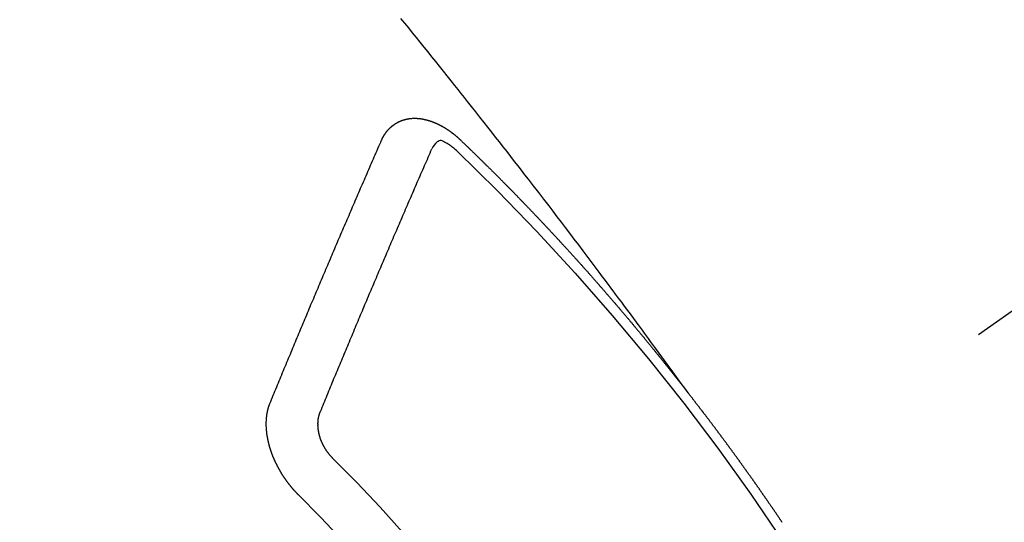
# Model space of a CAD drawing. Extents: x 0 to 26473, y -25 to 8845.
# Drawn here: x 15111 to 15124, y 7086 to 7092 of the extents above; entities that cross this region are included whole.
import ezdxf

# ---------------------------------------------------------------- set-up
doc = ezdxf.new("R2010")
doc.units = 0
doc.header["$LTSCALE"] = 50
doc.header["$MEASUREMENT"] = 0
doc.linetypes.add('CENTER2', pattern=[1.125, 0.75, -0.125, 0.125, -0.125])
doc.linetypes.add('HIDDEN', pattern=[0.375, 0.25, -0.125])
doc.layers.get('0').update_dxf_attribs({"linetype": 'CONTINUOUS'})
doc.layers.add('150-機器', color=8, linetype='CONTINUOUS')
doc.layers.add('160-文字', color=254, linetype='CONTINUOUS')
doc.styles.add('KH001', font='txt')
doc.dimstyles.new('KH1xx030', dxfattribs={"dimscale": 30, "dimtxt": 2, "dimasz": 0.6, "dimexe": 0.3, "dimexo": 1.2, "dimgap": 0.5, "dimtad": 3, "dimdec": 1, "dimdsep": 46, "dimlunit": 6, "dimtxsty": 'KH001', "dimblk": 'DOT', "dimcen": 1, "dimdle": 1, "dimclrd": 256, "dimclre": 256, "dimclrt": 256, "dimadec": 0, "dimazin": 0, "dimtfac": 1, "dimtdec": 1, "dimtix": 1, "dimtmove": 2, "dimatfit": 3, "dimldrblk": 'CLOSEDBLANK', "dimfxl": 1, "dimtolj": 1, "dimtzin": 0, "dimlwd": -1, "dimlwe": -1, "dimarcsym": 0})

# ---------------------------------------------------------------- blocks, each defined once
blk = doc.blocks.new('F402_H')
at = {"layer": '150-機器', "color": 13, "linetype": 'CENTER2'}
blk.add_line((0, 0), (244.018, -170.863), dxfattribs=at)
at = {"layer": '150-機器', "color": 13, "linetype": 'HIDDEN'}
for points in [[(218.921, -151.343), (218.966, -151.28), (219.012, -151.217), (219.058, -151.155), (219.103, -151.092), (219.135, -151.049), (219.166, -151.007), (219.197, -150.964), (219.228, -150.921), (219.246, -150.896), (219.264, -150.872), (219.282, -150.847), (219.299, -150.823), (219.317, -150.798), (219.335, -150.774), (219.353, -150.749), (219.37, -150.725), (219.384, -150.707), (219.397, -150.688), (219.411, -150.67), (219.424, -150.652), (219.451, -150.615), (219.478, -150.578), (219.505, -150.541), (219.532, -150.504), (219.545, -150.486), (219.559, -150.468), (219.572, -150.45), (219.586, -150.431), (219.603, -150.407), (219.621, -150.383), (219.639, -150.358), (219.657, -150.334), (219.676, -150.31), (219.694, -150.285), (219.712, -150.261), (219.73, -150.237), (219.771, -150.182), (219.811, -150.127), (219.852, -150.072), (219.892, -150.018), (219.924, -149.975), (219.956, -149.933), (219.988, -149.891), (220.019, -149.848), (220.042, -149.817), (220.066, -149.786), (220.089, -149.755), (220.112, -149.723), (220.165, -149.652), (220.219, -149.58), (220.274, -149.509), (220.328, -149.437), (220.387, -149.359), (220.446, -149.281), (220.506, -149.202), (220.565, -149.124), (220.62, -149.052), (220.675, -148.98), (220.73, -148.908), (220.785, -148.836), (220.854, -148.746), (220.923, -148.656), (220.992, -148.566), (221.061, -148.477), (221.108, -148.417), (221.154, -148.358), (221.2, -148.298), (221.246, -148.239), (221.297, -148.173), (221.348, -148.108), (221.399, -148.042), (221.45, -147.977), (221.501, -147.912), (221.552, -147.846), (221.604, -147.781), (221.655, -147.716), (221.711, -147.645), (221.767, -147.575), (221.823, -147.504), (221.878, -147.433), (221.92, -147.38), (221.962, -147.327), (222.004, -147.274), (222.047, -147.221), (222.098, -147.156), (222.15, -147.092), (222.201, -147.027), (222.253, -146.962), (222.305, -146.898), (222.356, -146.834), (222.408, -146.77), (222.46, -146.705), (222.512, -146.641), (222.564, -146.577), (222.615, -146.513), (222.667, -146.449), (222.719, -146.385), (222.771, -146.321)], [(223.03, -147.952), (223.029, -147.95), (223.028, -147.948), (223.027, -147.946), (223.026, -147.943), (223.024, -147.941), (223.023, -147.939), (223.022, -147.937), (223.021, -147.935), (223.021, -147.932), (223.02, -147.93), (223.018, -147.928), (223.017, -147.926), (223.016, -147.924), (223.014, -147.922), (223.014, -147.919), (223.013, -147.917), (223.012, -147.915), (223.01, -147.913), (223.009, -147.911), (223.008, -147.909), (223.007, -147.907), (223.006, -147.905), (223.005, -147.903), (223.003, -147.9), (223.002, -147.897), (223.001, -147.895), (223, -147.893), (222.999, -147.892), (222.997, -147.889), (222.996, -147.887), (222.995, -147.885), (222.994, -147.883), (222.992, -147.882), (222.991, -147.88), (222.989, -147.877), (222.988, -147.876), (222.987, -147.874), (222.986, -147.872), (222.984, -147.869), (222.983, -147.867), (222.982, -147.866), (222.981, -147.864), (222.98, -147.862), (222.978, -147.859), (222.977, -147.858), (222.975, -147.856), (222.974, -147.854), (222.973, -147.852), (222.971, -147.85), (222.969, -147.849), (222.968, -147.847), (222.967, -147.845), (222.965, -147.842), (222.964, -147.841), (222.963, -147.839), (222.962, -147.837), (222.959, -147.836), (222.958, -147.834), (222.956, -147.832), (222.955, -147.83), (222.954, -147.828), (222.952, -147.827), (222.951, -147.825), (222.949, -147.824), (222.947, -147.821), (222.946, -147.819), (222.945, -147.818), (222.944, -147.816), (222.941, -147.814), (222.94, -147.812), (222.938, -147.811), (222.937, -147.809), (222.935, -147.808), (222.934, -147.806), (222.932, -147.804), (222.931, -147.803), (222.929, -147.801), (222.927, -147.8), (222.926, -147.798), (222.924, -147.797), (222.922, -147.794), (222.921, -147.793), (222.919, -147.792), (222.918, -147.79), (222.916, -147.788), (222.914, -147.787), (222.913, -147.785), (222.911, -147.784), (222.909, -147.782), (222.908, -147.78), (222.906, -147.779), (222.905, -147.778), (222.902, -147.776), (222.901, -147.774), (222.899, -147.773), (222.898, -147.772), (222.895, -147.77), (222.894, -147.768), (222.893, -147.767), (222.891, -147.766), (222.889, -147.764), (222.887, -147.763), (222.885, -147.762), (222.884, -147.76), (222.882, -147.758), (222.88, -147.757), (222.879, -147.756), (222.877, -147.755), (222.874, -147.753), (222.873, -147.752), (222.871, -147.751), (222.869, -147.749), (222.867, -147.748), (222.865, -147.747), (222.864, -147.746), (222.861, -147.744), (222.86, -147.743), (222.858, -147.742), (222.856, -147.741), (222.854, -147.739), (222.852, -147.738), (222.851, -147.737), (222.849, -147.735), (222.847, -147.734), (222.845, -147.732), (222.843, -147.731), (222.842, -147.73), (222.839, -147.729), (222.837, -147.728), (222.835, -147.727), (222.834, -147.726), (222.831, -147.724), (222.83, -147.723), (222.828, -147.723), (222.826, -147.722), (222.823, -147.72), (222.822, -147.719), (222.82, -147.718), (222.818, -147.717), (222.816, -147.715), (222.814, -147.714), (222.812, -147.713), (222.81, -147.713), (222.808, -147.711), (222.806, -147.71), (222.804, -147.71), (222.802, -147.709), (222.8, -147.707), (222.797, -147.707), (222.796, -147.705), (222.794, -147.705), (222.791, -147.703), (222.79, -147.702), (222.787, -147.702), (222.786, -147.701), (222.783, -147.7), (222.781, -147.699), (222.779, -147.698), (222.777, -147.697), (222.776, -147.696), (222.773, -147.695), (222.771, -147.694), (222.769, -147.694), (222.767, -147.693), (222.765, -147.692), (222.762, -147.691), (222.76, -147.69), (222.758, -147.69), (222.756, -147.689), (222.753, -147.688), (222.752, -147.687), (222.75, -147.686), (222.747, -147.686), (222.746, -147.685), (222.743, -147.684), (222.74, -147.684), (222.739, -147.682), (222.737, -147.682), (222.734, -147.682), (222.732, -147.68), (222.73, -147.68), (222.728, -147.679), (222.725, -147.679), (222.724, -147.678), (222.721, -147.678), (222.718, -147.677), (222.716, -147.676), (222.715, -147.675), (222.712, -147.675), (222.71, -147.675), (222.707, -147.674), (222.705, -147.673), (222.703, -147.673), (222.701, -147.672), (222.699, -147.672), (222.697, -147.671), (222.694, -147.67), (222.691, -147.67), (222.689, -147.67), (222.687, -147.669), (222.685, -147.669), (222.683, -147.669), (222.68, -147.668), (222.677, -147.668), (222.675, -147.667), (222.673, -147.667), (222.671, -147.667), (222.669, -147.666), (222.666, -147.666), (222.664, -147.666), (222.662, -147.665), (222.659, -147.664), (222.657, -147.664), (222.655, -147.664), (222.652, -147.663), (222.65, -147.663), (222.648, -147.663), (222.645, -147.663), (222.643, -147.663), (222.641, -147.663), (222.639, -147.662), (222.636, -147.661), (222.633, -147.661), (222.631, -147.661), (222.628, -147.661), (222.626, -147.661), (222.624, -147.66), (222.621, -147.661), (222.619, -147.661), (222.617, -147.66), (222.615, -147.66), (222.612, -147.66), (222.61, -147.66), (222.607, -147.66), (222.605, -147.66), (222.602, -147.66), (222.6, -147.66), (222.597, -147.66), (222.594, -147.659), (222.592, -147.66), (222.589, -147.659), (222.587, -147.659), (222.584, -147.66), (222.582, -147.659), (222.579, -147.66), (222.577, -147.659), (222.574, -147.66), (222.572, -147.66), (222.569, -147.66), (222.567, -147.66), (222.564, -147.66), (222.562, -147.66), (222.559, -147.66), (222.557, -147.66), (222.555, -147.661), (222.553, -147.661), (222.55, -147.661), (222.548, -147.661), (222.545, -147.661), (222.543, -147.662), (222.54, -147.662), (222.538, -147.662), (222.535, -147.663), (222.533, -147.662), (222.53, -147.663), (222.527, -147.663), (222.525, -147.663), (222.522, -147.663), (222.519, -147.664), (222.517, -147.664), (222.515, -147.665), (222.512, -147.665), (222.51, -147.666), (222.507, -147.665), (222.505, -147.666), (222.502, -147.666), (222.499, -147.667), (222.497, -147.666), (222.495, -147.667), (222.492, -147.668), (222.489, -147.668), (222.486, -147.669), (222.484, -147.669), (222.482, -147.669), (222.479, -147.67), (222.477, -147.671), (222.474, -147.671), (222.471, -147.672), (222.468, -147.672), (222.466, -147.673), (222.463, -147.673), (222.461, -147.674), (222.458, -147.675), (222.455, -147.675), (222.453, -147.676), (222.45, -147.676), (222.448, -147.677), (222.445, -147.678), (222.442, -147.678), (222.44, -147.679), (222.438, -147.68), (222.435, -147.68), (222.432, -147.681), (222.429, -147.681), (222.427, -147.682), (222.424, -147.683), (222.422, -147.683), (222.419, -147.684), (222.417, -147.685), (222.414, -147.685), (222.411, -147.686), (222.409, -147.687), (222.406, -147.688), (222.403, -147.689), (222.401, -147.689), (222.399, -147.69), (222.396, -147.691), (222.393, -147.691), (222.39, -147.693), (222.388, -147.694), (222.385, -147.694), (222.383, -147.695), (222.38, -147.696), (222.377, -147.697), (222.375, -147.698), (222.372, -147.698), (222.369, -147.699), (222.367, -147.701), (222.364, -147.701), (222.362, -147.702), (222.359, -147.703), (222.356, -147.704), (222.354, -147.705), (222.351, -147.706), (222.349, -147.708), (222.346, -147.708), (222.343, -147.709), (222.341, -147.71), (222.338, -147.711), (222.336, -147.712), (222.332, -147.713), (222.331, -147.714), (222.328, -147.715), (222.324, -147.716), (222.322, -147.717), (222.319, -147.719), (222.317, -147.72), (222.314, -147.72), (222.312, -147.722), (222.309, -147.722), (222.306, -147.724), (222.304, -147.725), (222.301, -147.727), (222.298, -147.727), (222.296, -147.729), (222.293, -147.73), (222.291, -147.731), (222.288, -147.732), (222.285, -147.734), (222.283, -147.735), (222.28, -147.736), (222.278, -147.737), (222.275, -147.739), (222.273, -147.74), (222.269, -147.741), (222.267, -147.742), (222.264, -147.743), (222.261, -147.745), (222.26, -147.746), (222.256, -147.748), (222.254, -147.749), (222.251, -147.75), (222.249, -147.751), (222.246, -147.753), (222.243, -147.754), (222.241, -147.755), (222.239, -147.757), (222.235, -147.758), (222.233, -147.759), (222.231, -147.761), (222.227, -147.763), (222.225, -147.764), (222.223, -147.766), (222.219, -147.767), (222.218, -147.768), (222.215, -147.77), (222.212, -147.771), (222.21, -147.772), (222.207, -147.774), (222.205, -147.776), (222.201, -147.777), (222.199, -147.778), (222.197, -147.78), (222.193, -147.782), (222.191, -147.783), (222.189, -147.784), (222.186, -147.786), (222.184, -147.788), (222.18, -147.79), (222.178, -147.791), (222.176, -147.792), (222.173, -147.794), (222.17, -147.796), (222.168, -147.798), (222.165, -147.799), (222.163, -147.8), (222.161, -147.802), (222.158, -147.804), (222.155, -147.806), (222.152, -147.807), (222.15, -147.809), (222.147, -147.811), (222.145, -147.812), (222.143, -147.814), (222.14, -147.816), (222.137, -147.817), (222.134, -147.819), (222.132, -147.821), (222.129, -147.823), (222.127, -147.825), (222.124, -147.827), (222.121, -147.829), (222.12, -147.83), (222.117, -147.832), (222.114, -147.833), (222.112, -147.835), (222.109, -147.837), (222.107, -147.839), (222.104, -147.841), (222.102, -147.843), (222.099, -147.845), (222.096, -147.846), (222.093, -147.848), (222.091, -147.85), (222.089, -147.852), (222.087, -147.854), (222.084, -147.856), (222.082, -147.858), (222.079, -147.86), (222.076, -147.862), (222.074, -147.863), (222.071, -147.865), (222.069, -147.867), (222.066, -147.869), (222.064, -147.871), (222.061, -147.874), (222.058, -147.876), (222.056, -147.877), (222.054, -147.88), (222.051, -147.882), (222.049, -147.884), (222.046, -147.886), (222.044, -147.887), (222.041, -147.889), (222.04, -147.892), (222.036, -147.894), (222.034, -147.896), (222.031, -147.898), (222.029, -147.9), (222.027, -147.902), (222.025, -147.904), (222.022, -147.906), (222.019, -147.909), (222.017, -147.911), (222.015, -147.913), (222.012, -147.915), (222.01, -147.917), (222.008, -147.919), (222.005, -147.922), (222.002, -147.924), (222, -147.926), (221.998, -147.928), (221.995, -147.93), (221.992, -147.933), (221.99, -147.935), (221.988, -147.937), (221.986, -147.939), (221.983, -147.941), (221.981, -147.944)], [(221.981, -147.944), (221.974, -147.951), (221.967, -147.957), (221.96, -147.963), (221.954, -147.969), (221.948, -147.976), (221.94, -147.983), (221.934, -147.989), (221.927, -147.995), (221.92, -148.002), (221.913, -148.008), (221.907, -148.015), (221.9, -148.022), (221.893, -148.028), (221.886, -148.034), (221.88, -148.04), (221.873, -148.048), (221.866, -148.054), (221.859, -148.06), (221.853, -148.066), (221.845, -148.073), (221.839, -148.08), (221.833, -148.086), (221.826, -148.093), (221.819, -148.099), (221.812, -148.106), (221.806, -148.113), (221.799, -148.119), (221.792, -148.125), (221.785, -148.132), (221.779, -148.139), (221.772, -148.145), (221.765, -148.151), (221.758, -148.158), (221.752, -148.165), (221.745, -148.171), (221.738, -148.178), (221.732, -148.184), (221.725, -148.191), (221.718, -148.198), (221.711, -148.204), (221.705, -148.211), (221.698, -148.218), (221.691, -148.224), (221.685, -148.23), (221.679, -148.237), (221.671, -148.244), (221.664, -148.25), (221.658, -148.257), (221.651, -148.264), (221.644, -148.27), (221.638, -148.276), (221.632, -148.283), (221.624, -148.29), (221.617, -148.296), (221.611, -148.303), (221.605, -148.309), (221.597, -148.316), (221.591, -148.323), (221.585, -148.329), (221.577, -148.336), (221.571, -148.343), (221.565, -148.349), (221.558, -148.355), (221.551, -148.363), (221.544, -148.369), (221.538, -148.376), (221.531, -148.383), (221.524, -148.389), (221.518, -148.396), (221.512, -148.402), (221.504, -148.409), (221.497, -148.416), (221.491, -148.422), (221.484, -148.429), (221.478, -148.436), (221.471, -148.442), (221.464, -148.449), (221.458, -148.456), (221.451, -148.462), (221.444, -148.469), (221.438, -148.476), (221.431, -148.482), (221.425, -148.489), (221.418, -148.496), (221.411, -148.502), (221.405, -148.509), (221.398, -148.516), (221.392, -148.523), (221.385, -148.529), (221.378, -148.536), (221.372, -148.543), (221.365, -148.549), (221.358, -148.557), (221.352, -148.563), (221.346, -148.57), (221.338, -148.577), (221.331, -148.583), (221.325, -148.59), (221.318, -148.597), (221.312, -148.604), (221.305, -148.61), (221.299, -148.617), (221.292, -148.624), (221.285, -148.63), (221.279, -148.637), (221.272, -148.644), (221.266, -148.65), (221.259, -148.657), (221.253, -148.664), (221.246, -148.67), (221.239, -148.678), (221.233, -148.684), (221.226, -148.692), (221.219, -148.698), (221.213, -148.705), (221.206, -148.712), (221.2, -148.719), (221.193, -148.725), (221.187, -148.732), (221.18, -148.739), (221.174, -148.745), (221.167, -148.752), (221.161, -148.759), (221.153, -148.766), (221.147, -148.773), (221.14, -148.779), (221.134, -148.787), (221.127, -148.793), (221.121, -148.8), (221.114, -148.807), (221.108, -148.814), (221.101, -148.821), (221.095, -148.827), (221.088, -148.834), (221.081, -148.841), (221.074, -148.847), (221.068, -148.855), (221.061, -148.861), (221.055, -148.868), (221.049, -148.876), (221.042, -148.882), (221.035, -148.889), (221.029, -148.896), (221.023, -148.902), (221.015, -148.909), (221.009, -148.916), (221.002, -148.923), (220.996, -148.93), (220.99, -148.937), (220.983, -148.944), (220.977, -148.951), (220.969, -148.958), (220.963, -148.964), (220.957, -148.971), (220.95, -148.978), (220.944, -148.985), (220.937, -148.992), (220.931, -148.999), (220.925, -149.006), (220.917, -149.013), (220.911, -149.019), (220.904, -149.026), (220.898, -149.033), (220.892, -149.041), (220.885, -149.047), (220.879, -149.054), (220.871, -149.061), (220.865, -149.068), (220.859, -149.075), (220.852, -149.081), (220.846, -149.089), (220.84, -149.096), (220.833, -149.102), (220.826, -149.11), (220.82, -149.116), (220.813, -149.123), (220.807, -149.13), (220.801, -149.138), (220.794, -149.144), (220.787, -149.152), (220.781, -149.158), (220.774, -149.165), (220.768, -149.172), (220.762, -149.179), (220.755, -149.186), (220.749, -149.193), (220.742, -149.2), (220.735, -149.207), (220.729, -149.214), (220.723, -149.221), (220.715, -149.228), (220.709, -149.235), (220.704, -149.242), (220.696, -149.249), (220.69, -149.255), (220.684, -149.263), (220.678, -149.27), (220.67, -149.277), (220.664, -149.284), (220.658, -149.291), (220.651, -149.297), (220.645, -149.305), (220.639, -149.312), (220.632, -149.319), (220.625, -149.326), (220.619, -149.333), (220.613, -149.34), (220.607, -149.347), (220.599, -149.354), (220.593, -149.361), (220.587, -149.368), (220.581, -149.375), (220.574, -149.382), (220.568, -149.389), (220.561, -149.396), (220.555, -149.403), (220.548, -149.41), (220.542, -149.417), (220.535, -149.424), (220.529, -149.431), (220.522, -149.438), (220.516, -149.445), (220.509, -149.453), (220.503, -149.459), (220.497, -149.467), (220.49, -149.473), (220.484, -149.481), (220.478, -149.488), (220.471, -149.495), (220.465, -149.502), (220.458, -149.509), (220.452, -149.516), (220.445, -149.523), (220.439, -149.53), (220.433, -149.538), (220.426, -149.544), (220.419, -149.552), (220.414, -149.558), (220.407, -149.566), (220.401, -149.573), (220.394, -149.58), (220.388, -149.587), (220.381, -149.594), (220.375, -149.601), (220.369, -149.609), (220.363, -149.615), (220.356, -149.623), (220.349, -149.63), (220.343, -149.637), (220.336, -149.644), (220.33, -149.651), (220.324, -149.659), (220.318, -149.665), (220.311, -149.673), (220.305, -149.68), (220.298, -149.687), (220.292, -149.694), (220.285, -149.701), (220.279, -149.708), (220.273, -149.716), (220.267, -149.722), (220.26, -149.73), (220.254, -149.737), (220.248, -149.744), (220.241, -149.751), (220.235, -149.758), (220.228, -149.766), (220.222, -149.773), (220.216, -149.78), (220.21, -149.787), (220.203, -149.795), (220.197, -149.801), (220.191, -149.809), (220.185, -149.816), (220.178, -149.823), (220.172, -149.831), (220.165, -149.837), (220.158, -149.845), (220.152, -149.852), (220.146, -149.859), (220.14, -149.866), (220.133, -149.873), (220.127, -149.88), (220.121, -149.888), (220.114, -149.895), (220.108, -149.902), (220.102, -149.91), (220.096, -149.917), (220.089, -149.924), (220.083, -149.931), (220.077, -149.939), (220.071, -149.945), (220.064, -149.953), (220.058, -149.961), (220.052, -149.967), (220.045, -149.975), (220.039, -149.982), (220.033, -149.989), (220.027, -149.996), (220.02, -150.004), (220.014, -150.011), (220.008, -150.018), (220.001, -150.026), (219.995, -150.032), (219.989, -150.04), (219.983, -150.047), (219.976, -150.054), (219.97, -150.062), (219.964, -150.069), (219.957, -150.076), (219.951, -150.083), (219.945, -150.091), (219.939, -150.098), (219.932, -150.105), (219.925, -150.113), (219.92, -150.12), (219.913, -150.127), (219.907, -150.134), (219.9, -150.142), (219.894, -150.149), (219.888, -150.156), (219.882, -150.164), (219.876, -150.171), (219.87, -150.178), (219.863, -150.186), (219.857, -150.193), (219.851, -150.2), (219.845, -150.207), (219.838, -150.215), (219.832, -150.222), (219.826, -150.229), (219.819, -150.237), (219.813, -150.244), (219.807, -150.252), (219.801, -150.259), (219.795, -150.266), (219.788, -150.274), (219.782, -150.28), (219.776, -150.288), (219.769, -150.296), (219.763, -150.302), (219.757, -150.31), (219.752, -150.317), (219.745, -150.325), (219.739, -150.333), (219.733, -150.339), (219.726, -150.347), (219.72, -150.354), (219.714, -150.361), (219.708, -150.37), (219.702, -150.376), (219.695, -150.384), (219.689, -150.392), (219.683, -150.398), (219.676, -150.406), (219.67, -150.413), (219.665, -150.421), (219.658, -150.428), (219.652, -150.435), (219.646, -150.443), (219.64, -150.45), (219.633, -150.457), (219.627, -150.465), (219.621, -150.472), (219.615, -150.48), (219.608, -150.487), (219.602, -150.494), (219.597, -150.502), (219.591, -150.509), (219.584, -150.517), (219.578, -150.524), (219.572, -150.531), (219.566, -150.539), (219.559, -150.547), (219.553, -150.554), (219.547, -150.561), (219.541, -150.569), (219.535, -150.576), (219.529, -150.584), (219.523, -150.591), (219.516, -150.598), (219.511, -150.606), (219.505, -150.613), (219.498, -150.621), (219.491, -150.628), (219.486, -150.636), (219.48, -150.643), (219.473, -150.651), (219.467, -150.658), (219.462, -150.666), (219.456, -150.673), (219.449, -150.68), (219.443, -150.688), (219.437, -150.695), (219.431, -150.703), (219.424, -150.71), (219.419, -150.718), (219.413, -150.725), (219.406, -150.733), (219.4, -150.74), (219.394, -150.748), (219.388, -150.755), (219.382, -150.762), (219.376, -150.77), (219.37, -150.778), (219.364, -150.785), (219.357, -150.792), (219.352, -150.8), (219.345, -150.807), (219.339, -150.815), (219.334, -150.822), (219.327, -150.83), (219.321, -150.837), (219.316, -150.845), (219.309, -150.852), (219.302, -150.86), (219.297, -150.867), (219.291, -150.875), (219.284, -150.883), (219.279, -150.89), (219.273, -150.897), (219.266, -150.905), (219.261, -150.912), (219.254, -150.92), (219.248, -150.928), (219.243, -150.935), (219.236, -150.943), (219.23, -150.951), (219.224, -150.958), (219.218, -150.965), (219.212, -150.973), (219.206, -150.98), (219.2, -150.988), (219.194, -150.996), (219.188, -151.003), (219.182, -151.011), (219.176, -151.018), (219.17, -151.025), (219.164, -151.033), (219.157, -151.041), (219.152, -151.048), (219.146, -151.056), (219.14, -151.064), (219.134, -151.071), (219.128, -151.078), (219.122, -151.087), (219.116, -151.093), (219.11, -151.102), (219.104, -151.109), (219.098, -151.117), (219.092, -151.124), (219.085, -151.132), (219.08, -151.14), (219.074, -151.147), (219.068, -151.155), (219.061, -151.162), (219.056, -151.17), (219.05, -151.177), (219.044, -151.186), (219.038, -151.192), (219.032, -151.2), (219.026, -151.208), (219.021, -151.215), (219.014, -151.223), (219.008, -151.231), (219.002, -151.238), (218.996, -151.246), (218.99, -151.254), (218.984, -151.261), (218.979, -151.269), (218.972, -151.276), (218.966, -151.284), (218.96, -151.291), (218.955, -151.299), (218.948, -151.307), (218.943, -151.314), (218.936, -151.322), (218.931, -151.33), (218.925, -151.337)], [(222.012, -148.105), (222.028, -148.091), (222.045, -148.077), (222.061, -148.063), (222.077, -148.05), (222.088, -148.041), (222.099, -148.033), (222.109, -148.025), (222.12, -148.018), (222.137, -148.008), (222.153, -147.998), (222.17, -147.989), (222.187, -147.979), (222.198, -147.973), (222.209, -147.967), (222.22, -147.962), (222.232, -147.959), (222.246, -147.96), (222.26, -147.964), (222.273, -147.97), (222.286, -147.978), (222.308, -147.997), (222.326, -148.02), (222.342, -148.045), (222.356, -148.071)], [(224.528, -151.485), (224.517, -151.457), (224.505, -151.43), (224.494, -151.403), (224.483, -151.375), (224.472, -151.347), (224.461, -151.32), (224.449, -151.292), (224.437, -151.264), (224.426, -151.237), (224.415, -151.21), (224.404, -151.182), (224.391, -151.154), (224.38, -151.127), (224.369, -151.1), (224.358, -151.072), (224.346, -151.045), (224.335, -151.016), (224.324, -150.989), (224.312, -150.961), (224.3, -150.933), (224.289, -150.906), (224.278, -150.879), (224.266, -150.851), (224.254, -150.823), (224.243, -150.796), (224.231, -150.768), (224.22, -150.741), (224.208, -150.713), (224.196, -150.685), (224.186, -150.657), (224.174, -150.63), (224.162, -150.602), (224.151, -150.574), (224.139, -150.546), (224.128, -150.519), (224.116, -150.492), (224.104, -150.464), (224.093, -150.436), (224.081, -150.408), (224.07, -150.381), (224.058, -150.353), (224.046, -150.326), (224.035, -150.297), (224.024, -150.27), (224.011, -150.242), (224, -150.214), (223.988, -150.186), (223.977, -150.159), (223.965, -150.131), (223.953, -150.104), (223.941, -150.076), (223.929, -150.048), (223.918, -150.02), (223.906, -149.992), (223.895, -149.965), (223.883, -149.937), (223.87, -149.909), (223.86, -149.881), (223.848, -149.853), (223.836, -149.825), (223.824, -149.798), (223.812, -149.77), (223.8, -149.742), (223.789, -149.714), (223.777, -149.686), (223.765, -149.659), (223.753, -149.631), (223.741, -149.603), (223.729, -149.575), (223.717, -149.547), (223.706, -149.52), (223.694, -149.492), (223.682, -149.464), (223.67, -149.436), (223.659, -149.408), (223.647, -149.38), (223.635, -149.352), (223.623, -149.324), (223.611, -149.296), (223.598, -149.268), (223.587, -149.241), (223.575, -149.213), (223.563, -149.185), (223.551, -149.157), (223.539, -149.129), (223.527, -149.101), (223.515, -149.073), (223.503, -149.045), (223.491, -149.018), (223.479, -148.99), (223.467, -148.962), (223.455, -148.934), (223.443, -148.906), (223.431, -148.877), (223.419, -148.849), (223.407, -148.821), (223.395, -148.793), (223.383, -148.766), (223.371, -148.738), (223.359, -148.71), (223.347, -148.682), (223.335, -148.654), (223.323, -148.626), (223.311, -148.598), (223.298, -148.57), (223.286, -148.542), (223.274, -148.514), (223.261, -148.485), (223.249, -148.458), (223.237, -148.43), (223.225, -148.402), (223.213, -148.374), (223.201, -148.346), (223.189, -148.318), (223.177, -148.29), (223.164, -148.261), (223.152, -148.233), (223.14, -148.205), (223.128, -148.177), (223.116, -148.149), (223.104, -148.121), (223.091, -148.092), (223.079, -148.064), (223.067, -148.036), (223.055, -148.008), (223.042, -147.98), (223.03, -147.952)], [(223.849, -151.591), (223.838, -151.564), (223.827, -151.536), (223.816, -151.509), (223.805, -151.481), (223.793, -151.454), (223.782, -151.426), (223.771, -151.399), (223.76, -151.372), (223.748, -151.344), (223.737, -151.317), (223.726, -151.29), (223.714, -151.262), (223.702, -151.234), (223.691, -151.207), (223.68, -151.179), (223.669, -151.152), (223.657, -151.125), (223.645, -151.097), (223.634, -151.069), (223.623, -151.042), (223.611, -151.015), (223.6, -150.987), (223.588, -150.959), (223.577, -150.932), (223.565, -150.905), (223.554, -150.877), (223.542, -150.849), (223.531, -150.822), (223.52, -150.795), (223.507, -150.767), (223.496, -150.739), (223.485, -150.712), (223.474, -150.684), (223.462, -150.657), (223.45, -150.629), (223.439, -150.602), (223.427, -150.574), (223.416, -150.546), (223.404, -150.519), (223.393, -150.49), (223.382, -150.463), (223.37, -150.435), (223.358, -150.408), (223.346, -150.38), (223.335, -150.352), (223.324, -150.325), (223.312, -150.297), (223.3, -150.27), (223.288, -150.242), (223.277, -150.214), (223.265, -150.186), (223.254, -150.159), (223.241, -150.131), (223.23, -150.104), (223.218, -150.076), (223.207, -150.048), (223.195, -150.02), (223.183, -149.993), (223.171, -149.965), (223.159, -149.937), (223.148, -149.91), (223.136, -149.882), (223.125, -149.854), (223.113, -149.827), (223.1, -149.799), (223.089, -149.771), (223.077, -149.743), (223.066, -149.716), (223.054, -149.688), (223.042, -149.66), (223.03, -149.633), (223.018, -149.605), (223.006, -149.577), (222.995, -149.549), (222.983, -149.521), (222.971, -149.493), (222.959, -149.466), (222.947, -149.438), (222.935, -149.41), (222.923, -149.382), (222.911, -149.354), (222.9, -149.327), (222.888, -149.299), (222.876, -149.271), (222.864, -149.243), (222.852, -149.215), (222.84, -149.188), (222.828, -149.16), (222.816, -149.132), (222.804, -149.104), (222.792, -149.076), (222.78, -149.048), (222.769, -149.021), (222.756, -148.993), (222.744, -148.965), (222.732, -148.937), (222.72, -148.909), (222.708, -148.881), (222.696, -148.853), (222.684, -148.825), (222.672, -148.797), (222.66, -148.769), (222.648, -148.741), (222.636, -148.714), (222.624, -148.686), (222.612, -148.658), (222.6, -148.63), (222.588, -148.602), (222.576, -148.574), (222.564, -148.546), (222.552, -148.518), (222.54, -148.49), (222.527, -148.462), (222.515, -148.434), (222.503, -148.406), (222.49, -148.378), (222.478, -148.35), (222.466, -148.322), (222.454, -148.294), (222.442, -148.266), (222.43, -148.238), (222.417, -148.211), (222.405, -148.183), (222.392, -148.155), (222.38, -148.127), (222.368, -148.099), (222.356, -148.071)], [(217.659, -153.08), (217.662, -153.075), (217.666, -153.07), (217.67, -153.063), (217.673, -153.058), (217.677, -153.053), (217.681, -153.047), (217.685, -153.041), (217.688, -153.036), (217.692, -153.031), (217.696, -153.025), (217.7, -153.02), (217.703, -153.014), (217.707, -153.008), (217.711, -153.002), (217.714, -152.997), (217.719, -152.992), (217.723, -152.986), (217.726, -152.981), (217.73, -152.975), (217.734, -152.97), (217.737, -152.965), (217.741, -152.958), (217.745, -152.953), (217.749, -152.947), (217.752, -152.942), (217.756, -152.936), (217.76, -152.931), (217.763, -152.926), (217.767, -152.92), (217.771, -152.914), (217.775, -152.909), (217.779, -152.904), (217.783, -152.898), (217.786, -152.892), (217.79, -152.887), (217.794, -152.881), (217.798, -152.875), (217.802, -152.87), (217.805, -152.865), (217.809, -152.859), (217.813, -152.853), (217.816, -152.848), (217.82, -152.843), (217.824, -152.837), (217.828, -152.831), (217.832, -152.826), (217.836, -152.821), (217.84, -152.815), (217.843, -152.81), (217.847, -152.804), (217.85, -152.798), (217.854, -152.792), (217.858, -152.787), (217.862, -152.782), (217.866, -152.776), (217.869, -152.771), (217.873, -152.765), (217.877, -152.76), (217.881, -152.754), (217.885, -152.749), (217.889, -152.743), (217.893, -152.737), (217.897, -152.732), (217.9, -152.727), (217.904, -152.721), (217.908, -152.715), (217.912, -152.711), (217.916, -152.705), (217.92, -152.699), (217.924, -152.693), (217.927, -152.688), (217.931, -152.683), (217.935, -152.677), (217.939, -152.672), (217.943, -152.666), (217.947, -152.661), (217.951, -152.655), (217.954, -152.65), (217.958, -152.644), (217.962, -152.639), (217.965, -152.634), (217.969, -152.628), (217.973, -152.622), (217.977, -152.617), (217.981, -152.612), (217.985, -152.606), (217.989, -152.6), (217.992, -152.595), (217.996, -152.59), (218, -152.584), (218.004, -152.578), (218.008, -152.573), (218.012, -152.568), (218.016, -152.562), (218.019, -152.557), (218.023, -152.551), (218.027, -152.546), (218.031, -152.54), (218.035, -152.535), (218.039, -152.529), (218.043, -152.523), (218.046, -152.519), (218.05, -152.513), (218.054, -152.507), (218.058, -152.501), (218.062, -152.496), (218.066, -152.491), (218.07, -152.485), (218.073, -152.48), (218.077, -152.474), (218.081, -152.469), (218.085, -152.463), (218.088, -152.458), (218.092, -152.452), (218.097, -152.447), (218.101, -152.442), (218.105, -152.437), (218.109, -152.431), (218.113, -152.425), (218.116, -152.42), (218.12, -152.415), (218.124, -152.409), (218.128, -152.404), (218.132, -152.398), (218.136, -152.392), (218.14, -152.387), (218.143, -152.382), (218.147, -152.376), (218.151, -152.37), (218.154, -152.366), (218.158, -152.36), (218.163, -152.355), (218.167, -152.349), (218.171, -152.344), (218.175, -152.338), (218.179, -152.333), (218.182, -152.328), (218.186, -152.322), (218.19, -152.316), (218.194, -152.311), (218.198, -152.306), (218.202, -152.3), (218.206, -152.294), (218.21, -152.29), (218.214, -152.284), (218.218, -152.278), (218.222, -152.273), (218.225, -152.268), (218.229, -152.262), (218.233, -152.256), (218.237, -152.251), (218.241, -152.246), (218.245, -152.24), (218.25, -152.235), (218.253, -152.23), (218.257, -152.224), (218.261, -152.219), (218.264, -152.214), (218.268, -152.208), (218.272, -152.202), (218.277, -152.196), (218.28, -152.192), (218.285, -152.186), (218.289, -152.181), (218.292, -152.176), (218.296, -152.17), (218.3, -152.164), (218.304, -152.159), (218.308, -152.154), (218.312, -152.148), (218.316, -152.143), (218.32, -152.138), (218.324, -152.132), (218.328, -152.127), (218.331, -152.122), (218.335, -152.116), (218.339, -152.11), (218.344, -152.105), (218.348, -152.1), (218.352, -152.094), (218.356, -152.089), (218.359, -152.084), (218.363, -152.078), (218.367, -152.072), (218.372, -152.067), (218.375, -152.062), (218.379, -152.057), (218.383, -152.051), (218.387, -152.046), (218.391, -152.04), (218.395, -152.035), (218.4, -152.029), (218.403, -152.025), (218.407, -152.019), (218.411, -152.013), (218.414, -152.008), (218.418, -152.002), (218.423, -151.997), (218.427, -151.992), (218.431, -151.987), (218.435, -151.981), (218.439, -151.975), (218.443, -151.971), (218.447, -151.965), (218.451, -151.959), (218.454, -151.955), (218.458, -151.949), (218.462, -151.943), (218.467, -151.938), (218.471, -151.933), (218.475, -151.927), (218.479, -151.922), (218.482, -151.917), (218.487, -151.912), (218.491, -151.906), (218.495, -151.9), (218.498, -151.895), (218.502, -151.89), (218.507, -151.884), (218.511, -151.88), (218.515, -151.874), (218.519, -151.868), (218.523, -151.862), (218.527, -151.858), (218.531, -151.852), (218.535, -151.847), (218.538, -151.842), (218.542, -151.836), (218.547, -151.831), (218.551, -151.826), (218.555, -151.82), (218.559, -151.814), (218.563, -151.809), (218.567, -151.804), (218.571, -151.799), (218.575, -151.793), (218.578, -151.788), (218.583, -151.783), (218.587, -151.777), (218.591, -151.772), (218.595, -151.767), (218.599, -151.761), (218.603, -151.756), (218.607, -151.751), (218.611, -151.745), (218.616, -151.74), (218.619, -151.735), (218.623, -151.729), (218.627, -151.724), (218.632, -151.718), (218.635, -151.714), (218.639, -151.708), (218.643, -151.702), (218.648, -151.698), (218.652, -151.692), (218.656, -151.686), (218.659, -151.681), (218.664, -151.676), (218.668, -151.671), (218.672, -151.665), (218.675, -151.66), (218.68, -151.655), (218.684, -151.649), (218.688, -151.644), (218.692, -151.638), (218.696, -151.633), (218.7, -151.628), (218.704, -151.623), (218.709, -151.618), (218.712, -151.613), (218.716, -151.607), (218.72, -151.601), (218.725, -151.596), (218.728, -151.591), (218.732, -151.585), (218.737, -151.58), (218.741, -151.575), (218.745, -151.57), (218.749, -151.565), (218.753, -151.56), (218.757, -151.554), (218.761, -151.548), (218.766, -151.543), (218.769, -151.538), (218.773, -151.532), (218.778, -151.527), (218.781, -151.522), (218.785, -151.517), (218.79, -151.512), (218.794, -151.507), (218.798, -151.501), (218.802, -151.496), (218.806, -151.491), (218.81, -151.485), (218.815, -151.48), (218.819, -151.474), (218.822, -151.469), (218.826, -151.464), (218.831, -151.459), (218.834, -151.454), (218.838, -151.448), (218.843, -151.443), (218.847, -151.438), (218.851, -151.432), (218.856, -151.427), (218.859, -151.422), (218.863, -151.416), (218.868, -151.411), (218.872, -151.405), (218.875, -151.401), (218.88, -151.395), (218.884, -151.39), (218.887, -151.385), (218.892, -151.38), (218.896, -151.374), (218.9, -151.369), (218.905, -151.364), (218.909, -151.358), (218.912, -151.353), (218.917, -151.348), (218.921, -151.342), (218.925, -151.337)], [(224.141, -152.716), (224.143, -152.714), (224.146, -152.711), (224.148, -152.709), (224.151, -152.706), (224.153, -152.704), (224.156, -152.701), (224.158, -152.699), (224.16, -152.697), (224.162, -152.693), (224.165, -152.692), (224.168, -152.689), (224.17, -152.686), (224.173, -152.684), (224.175, -152.681), (224.178, -152.679), (224.179, -152.676), (224.182, -152.673), (224.184, -152.671), (224.187, -152.668), (224.189, -152.666), (224.192, -152.663), (224.194, -152.661), (224.197, -152.658), (224.199, -152.656), (224.202, -152.653), (224.203, -152.65), (224.206, -152.647), (224.208, -152.645), (224.211, -152.642), (224.213, -152.64), (224.215, -152.637), (224.217, -152.634), (224.22, -152.632), (224.222, -152.629), (224.224, -152.626), (224.227, -152.624), (224.229, -152.621), (224.231, -152.618), (224.234, -152.616), (224.236, -152.612), (224.238, -152.61), (224.241, -152.607), (224.243, -152.605), (224.245, -152.602), (224.247, -152.599), (224.25, -152.596), (224.252, -152.593), (224.254, -152.591), (224.256, -152.587), (224.258, -152.585), (224.261, -152.582), (224.263, -152.58), (224.265, -152.577), (224.267, -152.573), (224.269, -152.571), (224.272, -152.568), (224.274, -152.566), (224.276, -152.562), (224.278, -152.559), (224.28, -152.557), (224.282, -152.553), (224.284, -152.551), (224.287, -152.548), (224.289, -152.545), (224.291, -152.543), (224.293, -152.539), (224.295, -152.537), (224.297, -152.534), (224.299, -152.531), (224.301, -152.528), (224.304, -152.525), (224.305, -152.522), (224.308, -152.519), (224.309, -152.516), (224.312, -152.513), (224.314, -152.51), (224.316, -152.507), (224.318, -152.504), (224.32, -152.501), (224.322, -152.498), (224.324, -152.495), (224.326, -152.493), (224.328, -152.489), (224.331, -152.486), (224.332, -152.484), (224.335, -152.48), (224.336, -152.478), (224.339, -152.475), (224.341, -152.472), (224.343, -152.469), (224.344, -152.465), (224.346, -152.463), (224.348, -152.46), (224.35, -152.456), (224.352, -152.454), (224.354, -152.451), (224.356, -152.448), (224.358, -152.445), (224.36, -152.441), (224.362, -152.439), (224.364, -152.435), (224.366, -152.433), (224.368, -152.43), (224.369, -152.426), (224.371, -152.423), (224.373, -152.42), (224.375, -152.418), (224.377, -152.414), (224.379, -152.41), (224.381, -152.408), (224.383, -152.405), (224.384, -152.402), (224.386, -152.398), (224.388, -152.396), (224.39, -152.393), (224.391, -152.389), (224.393, -152.386), (224.395, -152.383), (224.396, -152.38), (224.399, -152.377), (224.401, -152.374), (224.402, -152.371), (224.404, -152.367), (224.405, -152.364), (224.407, -152.361), (224.409, -152.359), (224.411, -152.355), (224.413, -152.351), (224.414, -152.348), (224.416, -152.345), (224.418, -152.343), (224.419, -152.339), (224.421, -152.336), (224.422, -152.333), (224.424, -152.33), (224.426, -152.326), (224.428, -152.323), (224.429, -152.32), (224.431, -152.317), (224.432, -152.314), (224.434, -152.31), (224.435, -152.307), (224.437, -152.304), (224.438, -152.301), (224.441, -152.298), (224.441, -152.295), (224.444, -152.292), (224.445, -152.289), (224.447, -152.285), (224.448, -152.282), (224.449, -152.278), (224.451, -152.276), (224.453, -152.272), (224.454, -152.27), (224.456, -152.266), (224.457, -152.263), (224.459, -152.26), (224.46, -152.256), (224.462, -152.253), (224.463, -152.25), (224.464, -152.246), (224.466, -152.244), (224.468, -152.24), (224.469, -152.237), (224.47, -152.233), (224.472, -152.231), (224.473, -152.227), (224.474, -152.224), (224.476, -152.221), (224.477, -152.218), (224.479, -152.214), (224.48, -152.211), (224.481, -152.208), (224.483, -152.204), (224.484, -152.201), (224.485, -152.198), (224.487, -152.195), (224.488, -152.191), (224.489, -152.188), (224.49, -152.185), (224.492, -152.181), (224.493, -152.178), (224.495, -152.175), (224.496, -152.172), (224.497, -152.169), (224.498, -152.165), (224.499, -152.162), (224.5, -152.159), (224.501, -152.155), (224.503, -152.153), (224.505, -152.149), (224.505, -152.146), (224.506, -152.143), (224.508, -152.139), (224.509, -152.136), (224.51, -152.133), (224.511, -152.129), (224.512, -152.126), (224.513, -152.123), (224.514, -152.119), (224.515, -152.116), (224.516, -152.113), (224.517, -152.11), (224.519, -152.106), (224.519, -152.103), (224.52, -152.1), (224.522, -152.097), (224.523, -152.094), (224.524, -152.091), (224.525, -152.088), (224.526, -152.084), (224.527, -152.081), (224.528, -152.078), (224.529, -152.075), (224.53, -152.071), (224.531, -152.068), (224.532, -152.065), (224.532, -152.061), (224.533, -152.058), (224.534, -152.054), (224.535, -152.051), (224.536, -152.048), (224.537, -152.045), (224.538, -152.042), (224.538, -152.039), (224.54, -152.035), (224.54, -152.032), (224.541, -152.029), (224.542, -152.026), (224.542, -152.022), (224.543, -152.019), (224.544, -152.016), (224.545, -152.013), (224.547, -152.009), (224.547, -152.006), (224.548, -152.003), (224.548, -152), (224.549, -151.997), (224.549, -151.993), (224.55, -151.99), (224.551, -151.987), (224.552, -151.984), (224.552, -151.98), (224.553, -151.977), (224.554, -151.974), (224.554, -151.971), (224.555, -151.968), (224.556, -151.965), (224.556, -151.961), (224.557, -151.958), (224.558, -151.955), (224.558, -151.951), (224.559, -151.948), (224.56, -151.945), (224.56, -151.942), (224.561, -151.939), (224.561, -151.935), (224.562, -151.932), (224.562, -151.929), (224.563, -151.925), (224.563, -151.922), (224.564, -151.919), (224.564, -151.917), (224.565, -151.914), (224.565, -151.91), (224.566, -151.907), (224.566, -151.903), (224.567, -151.9), (224.567, -151.897), (224.567, -151.895), (224.567, -151.891), (224.568, -151.888), (224.568, -151.884), (224.569, -151.881), (224.569, -151.878), (224.57, -151.875), (224.57, -151.872), (224.57, -151.869), (224.571, -151.865), (224.571, -151.863), (224.571, -151.859), (224.572, -151.856), (224.572, -151.853), (224.572, -151.851), (224.572, -151.847), (224.573, -151.844), (224.573, -151.84), (224.573, -151.838), (224.574, -151.835), (224.574, -151.831), (224.574, -151.829), (224.574, -151.825), (224.574, -151.822), (224.575, -151.819), (224.575, -151.816), (224.575, -151.814), (224.575, -151.81), (224.575, -151.806), (224.576, -151.804), (224.576, -151.801), (224.575, -151.798), (224.576, -151.795), (224.576, -151.791), (224.576, -151.788), (224.577, -151.785), (224.576, -151.783), (224.576, -151.779), (224.576, -151.777), (224.577, -151.773), (224.576, -151.771), (224.577, -151.767), (224.576, -151.765), (224.577, -151.761), (224.576, -151.758), (224.577, -151.755), (224.576, -151.753), (224.577, -151.749), (224.576, -151.746), (224.576, -151.744), (224.576, -151.74), (224.576, -151.738), (224.576, -151.734), (224.576, -151.732), (224.576, -151.729), (224.576, -151.725), (224.575, -151.723), (224.576, -151.72), (224.576, -151.717), (224.575, -151.714), (224.575, -151.711), (224.575, -151.708), (224.575, -151.705), (224.575, -151.703), (224.575, -151.699), (224.574, -151.696), (224.574, -151.694), (224.573, -151.691), (224.574, -151.688), (224.574, -151.685), (224.573, -151.682), (224.573, -151.679), (224.572, -151.677), (224.572, -151.673), (224.572, -151.67), (224.572, -151.668), (224.572, -151.665), (224.571, -151.662), (224.571, -151.66), (224.571, -151.656), (224.57, -151.653), (224.57, -151.651), (224.569, -151.648), (224.569, -151.645), (224.569, -151.643), (224.569, -151.64), (224.568, -151.637), (224.568, -151.634), (224.567, -151.632), (224.567, -151.629), (224.566, -151.626), (224.566, -151.623), (224.565, -151.621), (224.565, -151.618), (224.564, -151.615), (224.564, -151.612), (224.563, -151.609), (224.563, -151.607), (224.562, -151.604), (224.562, -151.601), (224.561, -151.598), (224.561, -151.596), (224.56, -151.593), (224.56, -151.59), (224.56, -151.588), (224.559, -151.586), (224.559, -151.583), (224.557, -151.58), (224.557, -151.577), (224.556, -151.574), (224.556, -151.571), (224.555, -151.569), (224.554, -151.567), (224.554, -151.564), (224.553, -151.561), (224.552, -151.559), (224.552, -151.556), (224.551, -151.554), (224.551, -151.551), (224.55, -151.549), (224.549, -151.546), (224.549, -151.543), (224.548, -151.541), (224.547, -151.539), (224.546, -151.537), (224.546, -151.534), (224.545, -151.531), (224.543, -151.528), (224.543, -151.526), (224.542, -151.524), (224.541, -151.521), (224.54, -151.519), (224.54, -151.516), (224.539, -151.514), (224.538, -151.511), (224.537, -151.51), (224.537, -151.507), (224.535, -151.504), (224.534, -151.501), (224.533, -151.499), (224.533, -151.497), (224.532, -151.495), (224.531, -151.492), (224.53, -151.49), (224.53, -151.487), (224.528, -151.485)], [(223.682, -152.223), (223.684, -152.22), (223.687, -152.217), (223.69, -152.215), (223.692, -152.212), (223.695, -152.209), (223.698, -152.206), (223.7, -152.204), (223.703, -152.202), (223.705, -152.198), (223.707, -152.196), (223.71, -152.193), (223.713, -152.19), (223.716, -152.187), (223.718, -152.184), (223.721, -152.182), (223.723, -152.179), (223.725, -152.175), (223.728, -152.173), (223.731, -152.17), (223.732, -152.167), (223.735, -152.164), (223.738, -152.161), (223.74, -152.158), (223.742, -152.155), (223.744, -152.151), (223.747, -152.148), (223.748, -152.146), (223.752, -152.143), (223.754, -152.14), (223.756, -152.136), (223.758, -152.133), (223.761, -152.13), (223.763, -152.127), (223.765, -152.124), (223.767, -152.121), (223.769, -152.118), (223.772, -152.114), (223.774, -152.111), (223.775, -152.107), (223.778, -152.104), (223.78, -152.101), (223.782, -152.098), (223.784, -152.095), (223.786, -152.092), (223.788, -152.088), (223.79, -152.085), (223.792, -152.081), (223.794, -152.077), (223.795, -152.075), (223.798, -152.072), (223.799, -152.068), (223.802, -152.065), (223.804, -152.061), (223.805, -152.058), (223.808, -152.054), (223.808, -152.051), (223.811, -152.048), (223.812, -152.044), (223.815, -152.041), (223.816, -152.037), (223.818, -152.034), (223.819, -152.031), (223.821, -152.027), (223.823, -152.024), (223.824, -152.02), (223.826, -152.016), (223.828, -152.013), (223.829, -152.01), (223.831, -152.006), (223.832, -152.002), (223.834, -152), (223.835, -151.996), (223.837, -151.992), (223.838, -151.988), (223.839, -151.985), (223.841, -151.981), (223.843, -151.978), (223.844, -151.974), (223.845, -151.971), (223.847, -151.967), (223.848, -151.963), (223.849, -151.96), (223.85, -151.956), (223.852, -151.953), (223.853, -151.95), (223.854, -151.946), (223.854, -151.942), (223.856, -151.938), (223.857, -151.934), (223.858, -151.931), (223.86, -151.928), (223.861, -151.925), (223.861, -151.92), (223.863, -151.916), (223.864, -151.913), (223.864, -151.909), (223.865, -151.906), (223.867, -151.902), (223.867, -151.898), (223.868, -151.895), (223.869, -151.892), (223.87, -151.887), (223.871, -151.884), (223.871, -151.881), (223.872, -151.877), (223.872, -151.873), (223.874, -151.869), (223.874, -151.866), (223.875, -151.863), (223.875, -151.858), (223.876, -151.855), (223.877, -151.851), (223.877, -151.847), (223.878, -151.844), (223.878, -151.841), (223.879, -151.836), (223.88, -151.833), (223.88, -151.83), (223.88, -151.826), (223.88, -151.822), (223.881, -151.819), (223.881, -151.815), (223.881, -151.811), (223.882, -151.808), (223.882, -151.804), (223.882, -151.801), (223.883, -151.798), (223.883, -151.793), (223.883, -151.79), (223.883, -151.786), (223.884, -151.782), (223.884, -151.779), (223.884, -151.775), (223.884, -151.772), (223.883, -151.769), (223.883, -151.765), (223.883, -151.762), (223.884, -151.758), (223.884, -151.754), (223.884, -151.751), (223.884, -151.747), (223.883, -151.744), (223.883, -151.741), (223.883, -151.737), (223.883, -151.733), (223.882, -151.73), (223.882, -151.727), (223.882, -151.723), (223.882, -151.72), (223.882, -151.717), (223.881, -151.713), (223.881, -151.71), (223.881, -151.706), (223.88, -151.703), (223.88, -151.699), (223.879, -151.696), (223.879, -151.693), (223.879, -151.69), (223.877, -151.687), (223.877, -151.683), (223.877, -151.68), (223.876, -151.677), (223.876, -151.673), (223.875, -151.671), (223.874, -151.667), (223.873, -151.665), (223.874, -151.661), (223.872, -151.658), (223.872, -151.655), (223.87, -151.651), (223.87, -151.649), (223.869, -151.646), (223.868, -151.643), (223.868, -151.64), (223.866, -151.636), (223.866, -151.634), (223.865, -151.63), (223.864, -151.628), (223.864, -151.625), (223.862, -151.622), (223.861, -151.619), (223.86, -151.616), (223.859, -151.613), (223.858, -151.611), (223.857, -151.608), (223.856, -151.605), (223.855, -151.603), (223.853, -151.599), (223.852, -151.597), (223.851, -151.594), (223.849, -151.591)]]:
    blk.add_lwpolyline(points, dxfattribs=at)
for centre, radius, start, end in [((243.713, -170.649), 31.291, 133.8895, 156.1104), ((237.851, -166.545), 20.146, 134.6922, 155.3077), ((237.851, -166.545), 19.474, 134.6922, 155.3077)]:
    blk.add_arc(centre, radius, start, end, dxfattribs=at)
blk = doc.blocks.new('_ClosedBlank')
at = {"color": 0, "linetype": 'ByBlock', "lineweight": -2}
for p, q in [((-1, 0.16667), (0, 0)), ((-1, 0.16667), (-1, -0.16667)), ((0, 0), (-1, -0.16667))]:
    blk.add_line(p, q, dxfattribs=at)
blk = doc.blocks.new('_Dot')
at = {"color": 0, "linetype": 'ByBlock', "lineweight": -2}
blk.add_line((-0.5, 0), (-1, 0), dxfattribs=at)
at = {"color": 0, "linetype": 'ByBlock', "const_width": 0.5}
blk.add_lwpolyline([(-0.25, 0, 1), (0.25, 0, 1)], format="xyb", close=True, dxfattribs=at)

msp = doc.modelspace()

# ---------------------------------------------------------------- block references
at = {"layer": '150-機器', "xscale": -1}
msp.add_blockref('F402_H', (15338.929, 7238.704), dxfattribs=at)

# ---------------------------------------------------------------- leaders
at = {"layer": '160-文字', "annotation_type": 0, "has_hookline": 1, "hookline_direction": 1, "text_width": 963.959}
msp.add_leader([(15218.929, 7245.875), (15169.485, 5608.327), (15151.485, 5608.327)], dimstyle='KH1xx030', override={"dimgap": 0.5, "dimtad": 1}, dxfattribs=at)

doc.saveas('drawing.dxf')
